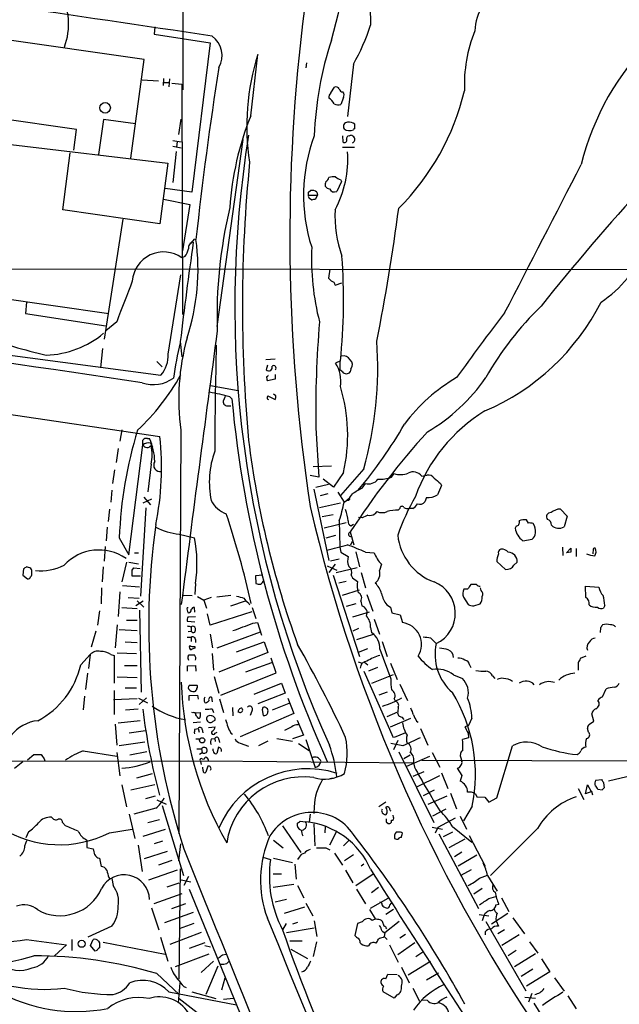
# Model space of a CAD drawing. Extents: x 6 to 1070, y 6 to 900.
# Drawn here: x 271 to 368, y 583 to 743 of the extents above; entities that cross this region are included whole.
import ezdxf

# ---------------------------------------------------------------- set-up
doc = ezdxf.new("R2010")
doc.units = 0
doc.header["$MEASUREMENT"] = 0
doc.layers.add('MAIN', color=5, linetype='CONTINUOUS')

msp = doc.modelspace()

# ---------------------------------------------------------------- linework, layer by layer
at = {"layer": 'MAIN'}
for p, q in [((297.2647, 862.6687), (297.18, 731.6893)), ((290.9147, 736.6), (205.486, 748.8767)), ((292.608, 741.934), (292.5233, 740.7487)), ((292.5233, 740.7487), (301.5827, 739.3093)), ((301.5827, 739.3093), (298.6193, 715.0947)), ((308.1867, 727.456), (309.372, 737.4467)), ((288.7133, 720.598), (290.9147, 736.6)), ((317.246, 736.092), (317.1613, 735.2453)), ((324.866, 735.838), (323.9347, 727.3713)), ((290.576, 733.298), (293.2007, 733.1287)), ((294.0473, 733.552), (293.9627, 732.3667)), ((294.0473, 732.8747), (294.894, 732.8747)), ((294.9787, 733.4673), (294.894, 732.1973)), ((295.402, 732.79), (297.0107, 732.6207)), ((297.0107, 732.6207), (297.0953, 695.198)), ((321.2253, 731.1813), (321.818, 732.1127)), ((323.2573, 730.4193), (322.834, 729.3187)), ((279.908, 725.2547), (260.1807, 728.0487)), ((284.3107, 726.8633), (283.464, 721.1907)), ((289.4753, 726.186), (284.3107, 726.8633)), ((296.5027, 724.408), (296.926, 726.948)), ((325.12, 725.424), (325.12, 726.1013)), ((279.4847, 721.868), (279.908, 725.2547)), ((324.1887, 724.2387), (324.4427, 724.3233)), ((269.24, 722.7993), (294.7247, 719.7513)), ((295.5713, 723.4767), (296.926, 723.2227)), ((296.2487, 723.3073), (296.164, 722.376)), ((306.9167, 723.646), (302.6833, 693.2507)), ((323.088, 724.2387), (323.1727, 723.2227)), ((277.7067, 712.216), (278.892, 721.4447)), ((295.5713, 722.5453), (296.926, 722.2913)), ((296.0793, 721.6987), (295.5713, 716.6187)), ((323.088, 722.376), (325.0353, 722.376)), ((294.7247, 719.7513), (293.4547, 709.93)), ((322.9187, 716.788), (322.1567, 715.1793)), ((322.7493, 717.1267), (322.9187, 716.788)), ((298.6193, 715.0947), (294.3013, 715.6873)), ((317.5847, 715.0947), (317.9233, 715.3487)), ((318.9393, 715.0947), (319.024, 714.5867)), ((294.0473, 713.9093), (298.2807, 713.0627)), ((317.5847, 714.5867), (319.024, 714.5867)), ((317.754, 714.0787), (318.0927, 713.8247)), ((318.77, 713.994), (319.024, 714.5867)), ((293.4547, 709.93), (277.7067, 712.216)), ((298.2807, 713.0627), (297.0953, 705.5273)), ((287.4433, 710.692), (284.3953, 691.2187)), ((298.45, 706.7127), (299.1273, 707.4747)), ((297.5187, 704.596), (297.0107, 704.4267)), ((181.0173, 702.6487), (448.31, 702.4793)), ((236.0507, 702.4793), (285.1573, 695.3673)), ((321.056, 702.564), (320.802, 701.1247)), ((294.8093, 688.7633), (296.8413, 701.6327)), ((321.9027, 699.9393), (323.0033, 700.3627)), ((198.0353, 697.992), (293.624, 685.3767)), ((271.78, 697.23), (271.6107, 695.3673)), ((271.6107, 695.3673), (284.6493, 693.3353)), ((286.4273, 694.0127), (284.6493, 692.5733)), ((296.7567, 690.7953), (297.0107, 688.34)), ((195.4953, 689.9487), (293.4547, 675.386)), ((284.1413, 689.6947), (283.8027, 686.562)), ((292.9467, 687.578), (293.7933, 686.7313)), ((310.642, 687.9167), (312.166, 688.0013)), ((322.7493, 687.6627), (321.9873, 687.324)), ((322.6647, 687.578), (322.6647, 686.2233)), ((310.896, 686.9853), (310.7267, 686.2233)), ((323.088, 685.8847), (322.6647, 686.2233)), ((324.4427, 686.3927), (324.358, 685.8847)), ((312.166, 684.6993), (310.896, 684.4453)), ((312.166, 685.4613), (312.166, 684.6993)), ((301.6673, 683.6833), (306.1547, 682.8367)), ((304.038, 681.9053), (303.6993, 681.1433)), ((304.8, 681.8207), (305.1387, 681.482)), ((310.896, 681.736), (310.9807, 681.99)), ((310.9807, 681.99), (312.166, 681.3973)), ((312.2507, 681.99), (311.912, 682.244)), ((304.6307, 680.3813), (304.9693, 680.3813)), ((287.274, 676.4867), (286.9353, 674.624)), ((296.8413, 676.402), (296.5027, 610.87)), ((318.77, 676.8253), (319.278, 668.782)), ((290.6607, 674.0313), (290.6607, 674.7933)), ((291.4227, 675.0473), (291.7613, 675.0473)), ((286.6813, 673.4387), (286.3427, 671.1527)), ((288.3747, 656.1667), (290.6607, 674.0313)), ((291.9307, 674.2853), (292.2693, 673.6927)), ((286.0887, 669.9673), (285.75, 667.766)), ((292.0153, 670.8987), (291.5073, 666.4113)), ((321.31, 670.56), (318.3467, 670.4753)), ((326.5593, 670.1367), (322.7493, 665.8187)), ((319.278, 668.782), (317.8387, 669.036)), ((321.6487, 667.1733), (319.9553, 668.4433)), ((323.2573, 669.544), (321.6487, 667.1733)), ((331.0467, 668.782), (331.47, 669.3747)), ((335.9573, 668.9513), (336.804, 669.1207)), ((318.4313, 666.8347), (320.8867, 655.2353)), ((320.802, 667.5967), (318.77, 667.0887)), ((326.3053, 667.004), (326.8133, 667.766)), ((339.0053, 667.766), (339.1747, 667.4273)), ((285.6653, 666.6653), (285.496, 664.718)), ((292.1, 665.226), (290.6607, 664.5487)), ((290.83, 665.5647), (291.9307, 664.2947)), ((320.7173, 666.0727), (319.4473, 665.734)), ((322.326, 666.3267), (323.342, 664.718)), ((336.7193, 665.48), (336.4653, 664.8027)), ((285.242, 663.6173), (285.0727, 661.5853)), ((291.1687, 663.7867), (290.322, 649.478)), ((322.7493, 664.5487), (319.3627, 663.7867)), ((324.104, 664.972), (323.7653, 664.972)), ((332.4013, 663.702), (332.1473, 663.448)), ((334.518, 663.702), (333.9253, 663.702)), ((358.4787, 663.6173), (359.5793, 662.432)), ((321.564, 662.686), (319.786, 662.3473)), ((326.3053, 662.178), (325.7127, 662.2627)), ((328.676, 663.194), (328.3373, 662.8553)), ((359.5793, 662.432), (359.0713, 660.7387)), ((284.9033, 660.654), (284.734, 658.4527)), ((320.1247, 660.5693), (323.6807, 661.416)), ((322.58, 661.7547), (322.6647, 657.4367)), ((324.4427, 660.908), (324.866, 661.162)), ((351.282, 660.8233), (351.1127, 660.4847)), ((353.314, 661.3313), (352.9753, 661.8393)), ((286.8507, 658.9607), (288.3747, 656.1667)), ((296.5873, 659.5533), (299.0427, 658.9607)), ((321.9873, 659.2993), (320.3787, 658.876)), ((324.358, 659.892), (324.9507, 657.7753)), ((284.5647, 657.5213), (284.3953, 655.1507)), ((322.6647, 657.4367), (322.834, 656.59)), ((324.4427, 657.7753), (324.6967, 658.368)), ((352.3827, 658.4527), (353.9067, 658.7067)), ((358.8173, 657.4367), (358.902, 656.082)), ((359.4947, 656.5053), (360.172, 657.2673)), ((361.0187, 657.1827), (361.0187, 655.9127)), ((289.306, 656.5053), (289.9833, 656.5053)), ((322.834, 656.59), (324.0193, 655.9127)), ((325.2893, 656.6747), (325.882, 654.2193)), ((326.8133, 656.59), (328.2527, 656.5053)), ((360.172, 656.59), (359.4947, 656.5053)), ((363.8127, 657.098), (363.728, 656.336)), ((272.1187, 654.1347), (271.78, 654.2193)), ((284.226, 654.2193), (284.0567, 651.764)), ((288.036, 654.9813), (287.274, 651.764)), ((288.3747, 654.9813), (289.9833, 654.7273)), ((288.9673, 653.7113), (289.2213, 654.05)), ((289.2213, 654.05), (290.2373, 653.9653)), ((320.6327, 654.3887), (321.31, 654.05)), ((321.9027, 654.6427), (320.8867, 653.288)), ((322.58, 655.4893), (321.1407, 655.1507)), ((321.31, 654.05), (322.1567, 653.7113)), ((322.072, 653.288), (325.4587, 654.1347)), ((329.438, 654.6427), (329.0993, 653.6267)), ((348.1493, 655.066), (349.5887, 653.796)), ((350.9433, 654.4733), (351.4513, 654.9813)), ((271.272, 653.8807), (271.1873, 652.8647)), ((271.1873, 652.8647), (271.9493, 652.272)), ((272.6267, 653.288), (272.6267, 653.6267)), ((290.322, 652.6953), (288.9673, 652.6953)), ((310.134, 652.8647), (308.9487, 652.78)), ((308.9487, 652.78), (309.0333, 651.51)), ((321.564, 652.8647), (325.882, 639.6567)), ((324.5273, 652.8647), (324.6967, 652.4413)), ((324.6967, 652.4413), (325.5433, 651.8487)), ((326.136, 653.288), (326.8133, 650.8327)), ((283.972, 650.8327), (283.8873, 648.208)), ((287.3587, 651.1713), (290.1527, 651.002)), ((299.212, 651.51), (299.1273, 649.732)), ((323.6807, 651.8487), (322.4953, 651.5947)), ((344.8473, 651.3407), (343.916, 651.3407)), ((345.6093, 650.4093), (345.5247, 650.8327)), ((362.6273, 649.224), (362.5427, 651.0867)), ((362.5427, 651.0867), (364.744, 650.9173)), ((286.9353, 650.1553), (286.6813, 646.176)), ((288.29, 649.224), (290.068, 649.1393)), ((297.2647, 649.6473), (298.704, 649.5627)), ((299.5507, 649.3933), (300.5667, 648.8007)), ((301.752, 649.224), (300.5667, 648.8007)), ((304.9693, 649.5627), (302.6833, 649.3087)), ((323.088, 649.6473), (325.882, 650.494)), ((327.0673, 649.732), (327.9987, 647.0227)), ((342.7307, 649.3087), (343.4927, 648.1233)), ((343.408, 650.5787), (342.8153, 650.5787)), ((287.274, 647.6153), (289.7293, 647.446)), ((290.7453, 648.6313), (289.56, 647.8693)), ((289.7293, 648.716), (290.83, 647.7)), ((297.8573, 647.6153), (298.0267, 647.6153)), ((299.1273, 646.8533), (299.0427, 647.6153)), ((300.5667, 648.8007), (300.99, 647.5307)), ((304.9693, 647.8693), (307.34, 648.716)), ((307.848, 648.3773), (308.0173, 648.0387)), ((308.4407, 647.6153), (309.0333, 645.8373)), ((325.2893, 648.208), (323.6807, 647.7847)), ((326.0513, 648.6313), (326.2207, 647.8693)), ((330.2847, 648.0387), (330.8773, 647.7)), ((330.8773, 647.7), (331.1313, 646.7687)), ((344.424, 647.8693), (345.44, 648.208)), ((365.6753, 647.954), (365.506, 647.5307)), ((283.6333, 647.1073), (283.2947, 644.7367)), ((290.1527, 647.192), (290.4067, 633.8993)), ((298.0267, 646.0913), (299.212, 646.176)), ((301.5827, 644.7367), (301.1593, 646.5993)), ((308.356, 646.938), (301.5827, 644.7367)), ((324.7813, 646.0913), (327.4907, 646.938)), ((331.1313, 646.7687), (332.486, 646.43)), ((332.486, 646.43), (332.8247, 645.16)), ((286.512, 644.8213), (286.1733, 641.096)), ((288.036, 645.5833), (289.7293, 645.5833)), ((299.1273, 645.2447), (297.942, 645.3293)), ((298.5347, 644.4827), (298.5347, 643.8053)), ((308.5253, 645.0753), (309.2873, 645.16)), ((309.2873, 645.16), (309.9647, 643.128)), ((327.66, 644.398), (327.8293, 643.5513)), ((328.2527, 645.7527), (329.0993, 643.2973)), ((283.0407, 643.8053), (282.2787, 641.1807)), ((286.8507, 644.0593), (289.7293, 643.89)), ((297.8573, 642.7893), (298.5347, 642.7893)), ((298.0267, 643.7207), (298.5347, 643.8053)), ((298.5347, 642.7893), (298.5347, 642.112)), ((301.5827, 643.2973), (302.006, 641.096)), ((309.7107, 643.636), (302.6833, 641.0113)), ((325.7127, 644.2287), (324.7813, 643.8053)), ((328.2527, 643.2973), (325.374, 642.366)), ((364.998, 644.3133), (364.9133, 643.5513)), ((287.782, 642.0273), (289.7293, 641.9427)), ((299.1273, 641.2653), (299.1273, 641.0113)), ((299.212, 642.4507), (299.212, 641.9427)), ((305.9007, 640.4187), (310.388, 642.0273)), ((310.388, 642.0273), (310.9807, 640.334)), ((329.5227, 642.112), (330.3693, 639.6567)), ((337.3967, 642.7047), (338.328, 641.7733)), ((280.5853, 638.302), (282.1093, 639.9953)), ((282.1093, 639.9953), (281.8553, 637.7093)), ((285.496, 639.9953), (286.004, 639.826)), ((286.004, 639.826), (286.004, 635.3387)), ((286.512, 640.2493), (289.6447, 640.1647)), ((298.0267, 639.7413), (298.196, 639.9107)), ((301.9213, 640.1647), (302.1753, 637.4553)), ((310.9807, 640.334), (303.022, 637.1167)), ((327.152, 640.9267), (325.628, 640.334)), ((329.184, 640.842), (330.962, 636.016)), ((362.6273, 639.7413), (361.696, 639.318)), ((287.6973, 638.2173), (289.7293, 638.2173)), ((297.942, 638.1327), (299.212, 638.2173)), ((297.942, 637.286), (297.942, 638.1327)), ((299.212, 638.2173), (299.2967, 637.286)), ((311.5733, 638.6407), (307.34, 637.1167)), ((312.3353, 637.032), (311.4887, 639.4027)), ((325.628, 638.81), (326.3053, 638.556)), ((326.644, 638.7253), (327.2367, 638.302)), ((330.8773, 638.556), (331.978, 635.9313)), ((343.7467, 638.302), (343.916, 637.8787)), ((361.3573, 638.6407), (361.3573, 637.4553)), ((281.686, 636.9473), (281.3473, 634.3227)), ((302.26, 636.4393), (303.022, 633.73)), ((303.3607, 633.3913), (312.3353, 637.032)), ((326.5593, 637.286), (331.3007, 626.5333)), ((328.7607, 637.8787), (327.3213, 637.286)), ((331.3007, 636.6933), (327.8293, 635.254)), ((341.122, 636.6933), (342.5613, 636.1007)), ((347.472, 636.524), (347.8107, 636.1007)), ((286.512, 636.3547), (289.7293, 636.27)), ((298.3653, 635), (299.466, 635)), ((308.7793, 633.5607), (313.182, 635.3387)), ((313.182, 635.3387), (313.7747, 633.73)), ((332.4013, 635.1693), (333.6713, 632.5447)), ((281.178, 633.222), (281.0087, 631.0207)), ((286.004, 634.1533), (286.004, 630.2587)), ((287.782, 634.5767), (289.6447, 634.5767)), ((298.196, 633.3067), (299.5507, 633.3913)), ((298.196, 632.5447), (298.196, 633.3067)), ((299.5507, 633.3913), (299.6353, 632.714)), ((313.7747, 633.73), (309.372, 631.952)), ((330.3693, 633.8993), (329.0147, 633.3913)), ((365.3367, 633.1373), (365.9293, 634.4073)), ((289.7293, 632.7987), (285.9193, 632.6293)), ((289.9833, 632.8833), (291.4227, 632.1213)), ((291.2533, 632.968), (290.068, 631.8673)), ((300.736, 632.206), (300.9053, 632.1213)), ((301.8367, 633.0527), (301.9213, 632.2907)), ((303.1067, 632.7987), (303.784, 630.5973)), ((314.3673, 632.0367), (311.658, 630.936)), ((314.198, 632.8833), (315.214, 630.428)), ((331.47, 632.7987), (331.724, 632.3753)), ((289.8987, 631.1053), (287.8667, 630.936)), ((298.7887, 630.5127), (298.6193, 630.5973)), ((299.212, 630.5127), (299.974, 630.5973)), ((301.9213, 631.19), (302.1753, 630.5973)), ((305.2233, 631.3593), (305.308, 630.0047)), ((315.214, 630.428), (306.4933, 626.618)), ((308.356, 630.7667), (308.102, 630.0893)), ((310.134, 631.3593), (310.0493, 631.0207)), ((310.0493, 631.0207), (310.2187, 630.0893)), ((330.3693, 629.92), (332.0627, 630.682)), ((332.1473, 631.444), (332.0627, 630.682)), ((363.8973, 629.158), (363.5587, 630.3433)), ((286.1733, 628.65), (286.4273, 625.2633)), ((290.2373, 629.2427), (286.6813, 628.8193)), ((300.0587, 628.9887), (298.8733, 628.904)), ((302.0907, 629.158), (302.4293, 629.3273)), ((315.722, 629.3273), (316.738, 626.872)), ((330.8773, 628.2267), (334.1793, 629.666)), ((332.74, 629.8353), (333.0787, 629.412)), ((335.1107, 629.158), (335.3647, 628.9887)), ((343.5773, 628.4807), (342.9847, 628.2267)), ((344.0853, 629.666), (343.5773, 628.4807)), ((363.22, 628.65), (363.8973, 629.158)), ((288.4593, 627.2953), (291.084, 627.634)), ((299.1273, 627.888), (299.6353, 627.9727)), ((299.6353, 627.9727), (299.8047, 627.38)), ((300.3127, 627.8033), (300.3973, 627.2953)), ((301.3287, 628.142), (302.4293, 628.2267)), ((302.4293, 627.2107), (302.768, 627.38)), ((304.9693, 627.2107), (305.2233, 627.0413)), ((314.8753, 628.2267), (313.69, 627.634)), ((316.738, 626.872), (314.96, 626.2793)), ((333.3327, 627.2953), (331.47, 626.5333)), ((335.788, 627.9727), (336.9733, 625.2633)), ((343.4927, 627.2107), (343.5773, 626.4487)), ((363.0507, 627.38), (362.8813, 627.9727)), ((290.9993, 625.7713), (286.8507, 625.1787)), ((299.2967, 626.2793), (299.8893, 626.2793)), ((301.8367, 626.2793), (302.3447, 626.364)), ((302.3447, 626.364), (302.4293, 625.856)), ((303.022, 626.1947), (303.1067, 625.6867)), ((306.4933, 625.602), (307.848, 625.094)), ((310.9807, 625.9407), (309.4567, 625.1787)), ((312.42, 626.364), (314.96, 625.9407)), ((315.976, 625.5173), (317.6693, 624.4167)), ((317.1613, 626.1947), (318.6853, 621.6227)), ((332.9093, 625.1787), (330.962, 625.5173)), ((332.0627, 626.0253), (331.3853, 624.5013)), ((343.5773, 626.4487), (342.5613, 626.1947)), ((271.9493, 622.8927), (272.9653, 623.7393)), ((281.0087, 624.332), (286.4273, 623.4853)), ((286.4273, 624.078), (286.9353, 620.268)), ((291.338, 624.1627), (288.544, 623.6547)), ((299.466, 624.6707), (300.228, 624.6707)), ((299.8893, 623.824), (300.3127, 624.078)), ((300.228, 624.6707), (300.3127, 624.078)), ((302.0907, 624.332), (302.0907, 624.6707)), ((302.9373, 624.9247), (302.6833, 623.9087)), ((332.232, 624.1627), (337.9047, 612.7327)), ((334.0947, 623.6547), (333.0787, 623.062)), ((337.6507, 624.078), (338.9207, 621.7073)), ((348.1493, 616.712), (350.6893, 625.1787)), ((206.6713, 622.6387), (301.3287, 622.7233)), ((269.8327, 621.538), (271.1873, 622.6387)), ((274.6587, 623.062), (274.7433, 622.7233)), ((300.0587, 622.6387), (300.1433, 622.1307)), ((300.3127, 623.062), (300.6513, 622.9773)), ((301.3287, 622.7233), (334.6027, 622.3847)), ((337.2273, 623.4007), (333.502, 621.792)), ((334.6027, 622.3847), (334.772, 621.7073)), ((335.9573, 622.808), (417.576, 622.6387)), ((342.3073, 623.2313), (342.4767, 622.6387)), ((292.1847, 620.6067), (289.6447, 619.9293)), ((300.482, 621.1147), (300.3973, 621.7073)), ((301.244, 621.8767), (300.9053, 620.8607)), ((336.296, 620.9453), (334.518, 620.1833)), ((339.1747, 620.776), (340.1907, 618.236)), ((341.7147, 621.538), (342.4767, 620.3527)), ((287.274, 618.8287), (288.036, 615.2727)), ((292.608, 618.8287), (288.7133, 617.982)), ((321.4793, 619.9293), (320.7173, 619.6753)), ((338.836, 620.268), (335.026, 618.4053)), ((342.4767, 620.3527), (342.2227, 619.4213)), ((362.5427, 617.3893), (362.8813, 618.8287)), ((362.8813, 618.8287), (363.474, 617.728)), ((364.236, 619.5907), (365.1673, 619.6753)), ((365.506, 619.1673), (365.5907, 618.3207)), ((370.1627, 620.3527), (366.268, 619.4213)), ((337.9893, 617.982), (336.2113, 617.0507)), ((340.614, 617.474), (341.63, 614.934)), ((344.678, 617.3893), (344.932, 616.8813)), ((361.3573, 618.236), (362.2887, 616.458)), ((363.5587, 617.728), (362.5427, 617.3893)), ((363.728, 617.1353), (363.5587, 617.728)), ((365.252, 617.982), (364.5747, 618.0667)), ((292.6927, 616.966), (291.084, 616.5427)), ((292.9467, 616.3733), (294.4707, 615.696)), ((330.1153, 616.0347), (329.0147, 615.2727)), ((340.0213, 616.966), (336.9733, 615.6113)), ((344.932, 616.8813), (346.202, 616.7967)), ((346.202, 616.7967), (346.8793, 616.0347)), ((346.8793, 616.0347), (348.1493, 616.712)), ((288.4593, 614.0873), (289.3907, 610.108)), ((292.7773, 615.0187), (289.2213, 614.0873)), ((293.7933, 615.442), (297.2647, 604.0967)), ((317.8387, 614.0873), (317.6693, 612.8173)), ((318.516, 615.2727), (318.4313, 614.172)), ((339.852, 614.8493), (337.7353, 613.7487)), ((344.17, 615.3573), (342.7307, 612.9867)), ((278.13, 612.14), (277.622, 612.7327)), ((293.37, 613.156), (291.5073, 612.648)), ((316.23, 612.902), (317.0767, 612.8173)), ((318.4313, 612.4787), (318.6007, 608.9227)), ((330.2, 612.8173), (330.5387, 612.5633)), ((331.3853, 613.5793), (331.3007, 613.918)), ((341.376, 613.41), (338.582, 611.886)), ((342.2227, 613.7487), (343.2387, 611.632)), ((272.1187, 611.2087), (271.6953, 610.1927)), ((285.242, 611.0393), (288.9673, 611.632)), ((294.3013, 611.5473), (290.6607, 610.4467)), ((313.3513, 612.14), (316.3147, 607.822)), ((320.294, 612.0553), (320.2093, 611.0393)), ((322.072, 611.124), (320.9713, 609.0073)), ((332.1473, 611.124), (331.8087, 611.124)), ((337.6507, 611.9707), (339.344, 611.632)), ((338.582, 611.886), (338.1587, 610.9547)), ((338.7513, 610.87), (345.186, 598.7627)), ((340.9527, 611.124), (339.4287, 610.362)), ((340.9527, 612.0553), (344.0853, 609.5153)), ((354.7533, 611.7167), (347.1333, 604.0967)), ((271.526, 608.9227), (271.8647, 609.7693)), ((281.6013, 609.854), (281.6013, 608.6687)), ((293.878, 609.6847), (292.5233, 609.2613)), ((296.5027, 606.4673), (296.8413, 609.2613)), ((311.912, 609.854), (313.436, 608.584)), ((324.104, 609.7693), (323.2573, 608.9227)), ((342.9847, 610.0233), (340.36, 608.584)), ((343.662, 610.616), (346.2867, 605.6207)), ((281.6013, 608.6687), (282.6173, 608.4147)), ((289.8987, 609.0073), (290.576, 604.774)), ((294.64, 607.9913), (290.9147, 606.806)), ((320.3787, 608.584), (321.056, 608.2453)), ((321.818, 607.7373), (323.088, 605.79)), ((342.4767, 607.9067), (341.2913, 607.1447)), ((283.6333, 606.8907), (283.8873, 605.536)), ((295.402, 606.552), (293.2007, 605.79)), ((310.134, 607.06), (311.404, 606.7213)), ((311.912, 606.8907), (314.96, 606.2133)), ((316.0607, 607.06), (315.8067, 606.7213)), ((324.866, 607.4833), (323.4267, 606.4673)), ((344.932, 607.3987), (341.884, 605.6207)), ((296.2487, 604.9433), (291.592, 603.3347)), ((296.7567, 605.1973), (296.5027, 587.248)), ((315.3833, 605.9593), (315.5527, 603.504)), ((323.596, 604.9433), (324.7813, 602.9113)), ((326.5593, 605.9593), (326.136, 605.6207)), ((344.0007, 605.028), (342.3073, 604.0967)), ((285.1573, 603.758), (285.3267, 603.504)), ((285.6653, 603.5887), (285.8347, 602.488)), ((294.64, 602.234), (296.5873, 602.9113)), ((296.926, 603.4193), (298.45, 603.0807)), ((298.1113, 603.9273), (297.3493, 602.488)), ((311.8273, 604.3507), (313.182, 604.3507)), ((325.2893, 602.488), (328.0833, 604.3507)), ((345.3553, 603.6733), (346.6253, 604.1813)), ((346.6253, 604.0967), (348.234, 601.5567)), ((298.196, 601.8953), (335.534, 510.7093)), ((315.214, 602.6573), (311.8273, 602.1493)), ((315.8067, 602.488), (316.8227, 600.456)), ((325.374, 601.8953), (326.8133, 599.5247)), ((328.93, 602.1493), (327.8293, 601.3027)), ((345.7787, 601.98), (344.424, 601.0487)), ((297.0107, 601.1333), (292.4387, 599.5247)), ((314.0287, 600.202), (312.166, 599.7787)), ((317.1613, 599.6093), (318.262, 597.5773)), ((330.454, 600.3713), (327.5753, 598.7627)), ((330.7927, 599.2707), (331.0467, 599.6093)), ((346.8793, 600.3713), (347.98, 600.71)), ((348.9113, 600.456), (350.0967, 598.2547)), ((292.1, 598.8473), (293.2853, 595.2913)), ((298.8733, 598.0853), (294.2167, 596.392)), ((297.6033, 599.5247), (295.3173, 598.678)), ((316.9073, 598.932), (313.6053, 597.916)), ((327.4907, 598.5933), (328.422, 597.0693)), ((331.3853, 598.5933), (330.1153, 597.7467)), ((347.98, 599.3553), (348.488, 599.44)), ((315.8067, 596.4767), (314.96, 596.2227)), ((318.516, 596.7307), (318.9393, 594.1907)), ((326.3053, 596.5613), (325.5433, 596.3073)), ((329.8613, 595.884), (329.6073, 596.646)), ((332.3167, 596.646), (329.946, 594.7833)), ((345.2707, 597.7467), (346.8793, 597.5773)), ((346.0327, 597.5773), (345.7787, 596.7307)), ((346.3713, 596.646), (352.8907, 585.3853)), ((349.9273, 597.916), (347.3027, 596.2227)), ((348.0647, 596.7307), (348.4033, 595.884)), ((350.774, 597.2387), (352.6367, 594.614)), ((285.6653, 595.884), (281.7707, 594.106)), ((300.1433, 594.868), (295.0633, 592.9207)), ((298.958, 596.3073), (296.5873, 595.4607)), ((313.944, 596.3073), (313.3513, 595.2913)), ((318.516, 595.5453), (314.0287, 594.7833)), ((325.5433, 596.3073), (325.12, 594.36)), ((329.5227, 595.0373), (329.946, 594.7833)), ((346.2867, 594.9527), (346.2867, 594.4447)), ((349.4193, 595.2913), (348.3187, 594.614)), ((271.78, 593.6827), (278.2993, 592.836)), ((279.146, 593.6827), (279.146, 591.9047)), ((282.194, 592.7513), (282.6173, 593.6827)), ((283.464, 593.4287), (283.6333, 593.1747)), ((284.226, 593.2593), (294.3013, 591.312)), ((293.5393, 594.106), (294.7247, 590.2113)), ((314.5367, 593.5133), (316.5687, 593.5133)), ((318.8547, 593.344), (318.3467, 590.9733)), ((329.692, 594.0213), (329.8613, 594.1907)), ((329.946, 594.7833), (329.8613, 594.1907)), ((329.8613, 594.1907), (330.3693, 593.6827)), ((333.3327, 594.5293), (332.4013, 593.9367)), ((351.79, 594.4447), (348.996, 592.7513)), ((353.4833, 593.344), (354.838, 591.4813)), ((278.2993, 592.836), (276.352, 591.058)), ((282.956, 591.82), (282.194, 592.7513)), ((283.21, 591.9047), (282.956, 591.82)), ((300.736, 593.1747), (298.196, 592.2433)), ((300.736, 592.7513), (301.6673, 592.4973)), ((314.706, 592.1587), (317.4153, 590.6347)), ((325.9667, 593.1747), (326.136, 593.0053)), ((330.708, 592.836), (332.1473, 590.042)), ((334.8567, 593.1747), (332.0627, 591.2273)), ((336.1267, 591.6507), (335.026, 590.8887)), ((351.282, 591.9047), (350.012, 591.058)), ((301.4133, 591.312), (295.91, 589.28)), ((302.1753, 590.2113), (300.1433, 588.3487)), ((303.6147, 591.2273), (304.2073, 591.312)), ((304.292, 589.788), (304.6307, 590.1267)), ((337.3967, 590.1267), (333.756, 587.9253)), ((354.4147, 591.3967), (351.028, 589.28)), ((355.4307, 590.55), (356.7853, 588.4333)), ((302.8527, 589.3647), (300.9053, 584.7927)), ((332.6553, 589.1953), (333.9253, 586.6553)), ((352.1287, 587.756), (353.9913, 588.9413)), ((356.7853, 588.4333), (352.9753, 586.1473)), ((292.9467, 588.1793), (296.5873, 584.7927)), ((303.53, 585.5547), (304.038, 587.502)), ((330.1153, 587.3327), (330.454, 588.0947)), ((330.454, 588.0947), (331.978, 588.01)), ((338.6667, 588.264), (336.7193, 587.0787)), ((357.5473, 587.502), (359.0713, 585.3007)), ((294.894, 585.216), (305.9007, 583.0993)), ((296.672, 586.6553), (296.418, 583.438)), ((298.6193, 585.216), (302.514, 584.1153)), ((331.47, 584.2), (329.692, 585.216)), ((334.518, 585.8087), (335.6187, 583.692)), ((303.784, 584.0307), (305.3927, 584.2)), ((331.8933, 584.708), (331.47, 584.2)), ((336.8887, 583.7767), (336.042, 583.8613)), ((352.7213, 584.3693), (354.4147, 584.2)), ((353.822, 584.962), (353.314, 583.5227)), ((359.664, 584.5387), (361.0187, 582.422)), ((354.1607, 583.3533), (361.0187, 572.3467))]:
    msp.add_line(p, q, dxfattribs=at)
for centre, radius in [((284.5492, 728.7671), 0.8588), ((300.2975, 626.0571), 0.4188), ((280.7444, 593.0083), 0.5676)]:
    msp.add_circle(centre, radius, dxfattribs=at)
for centre, radius, start, end in [((-3037.3909, 1594.9767), 3465.8785, 345.7140669, 346.1166756), ((372.9939, 744.4783), 45.3917, 162.19342, 182.892164), ((-1238.6421, -9544.2389), 10399.3913, 81.4808613, 81.85754889), ((354.2752, 740.7191), 9.6968, 125.405317, 176.821841), ((267.3487, 742.4381), 11.2739, 340.26912, 27.287597), ((606.8989, 707.8041), 292.3543, 172.710804, 188.609138), ((293.4568, 753.4477), 36.0089, 330.722647, 341.778445), ((299.7363, 737.2773), 3.8194, 329.346512, 55.104943), ((366.2873, 732.4683), 23.4065, 157.946766, 182.321937), ((374.0288, 722.2271), 55.5492, 161.630938, 177.924699), ((403.9007, 709.1855), 43.302, 134.658309, 166.107976), ((345.4914, 725.8394), 37.9386, 162.184716, 188.975218), ((887.6641, 643.1601), 591.8629, 171.0409526, 173.7699014), ((321.8725, 730.4315), 0.9905, 130.799562, 185.608144), ((322.072, 731.6046), 0.5681, 26.574073, 116.56054), ((323.1621, 731.9381), 0.5875, 187.767362, 271.033826), ((322.4479, 730.8153), 0.9011, 333.929748, 36.452783), ((303.977, 740.8048), 40.0151, 314.919205, 346.583239), ((319.9133, 728.5994), 1.9896, 23.831206, 60.710169), ((322.3683, 730.4619), 1.2344, 239.042611, 292.164276), ((352.8966, 709.459), 48.1961, 158.073819, 176.317282), ((323.9859, 725.7025), 0.7393, 93.971315, 209.425726), ((324.0476, 724.5917), 1.8517, 54.610514, 93.495464), ((478.6723, 696.5545), 173.0666, 170.766895, 204.32609), ((324.2677, 726.7283), 1.6692, 236.318501, 291.003995), ((324.1044, 723.2232), 1.1509, 36.018589, 72.906421), ((325.1625, 725.1275), 0.2995, 98.157154, 171.842846), ((344.6452, 714.564), 27.8628, 159.682227, 197.641262), ((323.4267, 723.4936), 0.3714, 226.844093, 24.231967), ((324.2075, 723.7777), 0.4614, 92.33528, 196.58506), ((324.4428, 723.6459), 0.6447, 293.192756, 23.212594), ((306.5753, 720.4487), 17.3985, 331.758729, 3.840384), ((542.5183, 696.4769), 235.67, 174.290931, 185.279156), ((-5676.865, 3819.0207), 6787.6936, 332.60120197, 332.83038451), ((321.8589, 716.2378), 1.5792, 159.609571, 187.70781), ((320.0399, 717.5713), 0.8534, 293.389884, 352.864991), ((321.6911, 714.2062), 3.3569, 84.937847, 103.864449), ((323.1537, 718.7521), 1.675, 225.863544, 256.028469), ((190.5847, 714.8407), 127.0003, 359.885409, 0.114591), ((318.1348, 714.0356), 1.33, 52.779434, 99.15), ((321.1263, 716.6041), 1.0133, 214.78312, 261.201392), ((321.7809, 715.9983), 0.9011, 206.041817, 294.648131), ((645.5299, 465.771), 370.7653, 137.495051, 141.504958), ((317.9232, 714.4173), 0.3785, 153.414641, 243.448488), ((276.1019, 883.252), 174.5533, 283.919686, 284.148845), ((377.3942, 695.0782), 74.6682, 166.464055, 181.922466), ((340.3959, 711.0691), 18.5287, 176.45121, 200.168568), ((-0.878, 756.2473), 335.9743, 348.780954, 352.513097), ((991.7643, 608.0532), 699.9156, 171.8756456, 173.2107734), ((264.0338, 702.4962), 35.6009, 341.81896, 7.901065), ((298.9927, 706.0699), 0.9047, 97.583762, 193.025472), ((294.0674, 700.245), 5.1137, 54.860105, 175.831601), ((293.8874, 707.0637), 4.3904, 325.801392, 344.16915), ((359.3853, 704.3311), 41.3313, 177.519353, 194.456854), ((354.5346, 713.1946), 19.1345, 303.453461, 338.02783), ((227.5726, 697.5941), 95.6935, 354.042918, 4.246939), ((1938.6859, 62.3191), 1768.8966, 158.8478972, 159.0770816), ((448.0559, 827.8706), 179.6053, 224.885409, 225.114592), ((321.1546, 699.8828), 0.7502, 4.319045, 78.044471), ((331.4965, 714.1457), 37.6055, 293.019638, 333.267875), ((-402.3911, -3913.5819), 4649.6176, 81.4288511, 82.5762054), ((390.916, 659.7598), 51.1756, 134.03182, 150.508457), ((490.0314, 679.5233), 171.2827, 175.14735, 180.902546), ((616.3915, 489.2384), 337.3399, 142.316928, 144.537413), ((5543.3209, -18.794), 5288.614, 172.2697591, 172.7554642), ((297.0679, 782.599), 96.5611, 250.234692, 256.787334), ((274.3986, 704.1362), 15.5537, 272.205996, 309.589365), ((333.6824, 681.4317), 37.1829, 164.468639, 187.774195), ((267.039, 686.69), 61.7793, 344.458121, 3.888907), ((352.2835, 677.0263), 57.168, 166.237949, 172.115204), ((1137.8628, 669.2634), 835.5265, 178.5639485, 179.7427146), ((289.712, 688.6466), 5.0986, 320.108963, 1.311528), ((323.2827, 687.2647), 1.2158, 27.81495, 107.421498), ((323.6806, 687.07), 1.0196, 318.371594, 48.363661), ((311.1368, 686.607), 0.5616, 223.095174, 21.850672), ((311.912, 686.5196), 0.3903, 310.604479, 130.594926), ((317.3094, 684.4072), 5.5128, 350.675566, 31.94468), ((263.914, 703.9206), 37.79, 313.264451, 330.612786), ((292.353, 689.5745), 5.7493, 251.99617, 305.065008), ((311.6823, 684.8876), 0.9022, 164.894717, 209.3581), ((310.8326, 685.292), 0.1706, 262.82917, 29.765709), ((323.723, 686.3785), 0.8044, 217.869986, 322.130014), ((355.8768, 660.4213), 28.3688, 120.1456, 143.192187), ((322.0341, 701.6539), 29.5163, 300.216461, 325.541424), ((296.8468, 675.5779), 27.091, 347.130742, 17.034203), ((296.8002, 654.6903), 28.2852, 73.571067, 80.439639), ((488.7501, 698.3671), 184.3862, 185.254203, 204.24916), ((311.0653, 681.609), 0.2117, 143.124688, 270), ((311.3185, 681.8208), 0.9474, 333.448472, 10.287538), ((304.4547, 681.1164), 0.7559, 177.960543, 283.464481), ((360.2846, 656.6053), 26.9087, 121.557089, 160.360571), ((355.3805, 656.2898), 68.5818, 162.946864, 177.768068), ((269.6527, 713.9085), 73.2472, 319.835606, 330.12015), ((291.211, 674.4124), 0.6693, 71.559637, 145.310261), ((283.3282, 671.1717), 9.281, 0.927908, 24.682094), ((247.1975, 670.4055), 46.5246, 348.433765, 6.145347), ((459.6838, 693.6542), 153.0028, 187.080956, 199.888527), ((432.3055, 589.6398), 128.7945, 137.803451, 146.943934), ((291.5497, 672.8883), 1.448, 74.744881, 127.874984), ((291.3634, 674.3953), 0.7914, 207.384247, 325.466493), ((285.2447, 672.4227), 6.94, 347.314663, 12.685337), ((316.8633, 667.902), 15.3927, 160.598266, 190.973184), ((293.4896, 670.7443), 1.054, 146.763742, 281.997564), ((327.3283, 669.6077), 1.9124, 254.377257, 322.491325), ((329.1092, 674.0518), 5.6147, 267.306016, 290.186507), ((332.5064, 672.2987), 3.1022, 250.483334, 293.753958), ((334.5381, 667.825), 1.8118, 38.436083, 115.573609), ((337.0006, 667.9425), 1.1945, 34.131768, 99.473362), ((550.1578, 922.1718), 330.6171, 230.078704, 230.307902), ((339.4919, 642.3724), 27.9393, 118.162502, 121.974972), ((719.8357, 497.3154), 416.9423, 155.920822, 156.150005), ((321.3517, 668.063), 3.8923, 300.752962, 329.247038), ((408.8536, 622.8214), 94.6529, 153.327125, 153.556335), ((367.2472, 647.0124), 37.2962, 150.01985, 160.627268), ((337.0005, 668.2447), 2.779, 264.192369, 302.589791), ((305.7549, 667.1328), 4.5489, 208.360557, 250.10987), ((567.754, 722.31), 256.6183, 193.124397, 214.902066), ((300.991, 668.8858), 22.7363, 341.721005, 349.437343), ((332.7628, 663.6954), 0.3616, 29.110013, 178.954052), ((333.7135, 664.8445), 1.162, 236.884348, 280.502431), ((333.2043, 665.7777), 2.4565, 302.329512, 327.670488), ((335.661, 665.3739), 0.9865, 247.279607, 324.618287), ((358.5461, 661.188), 2.4302, 91.589242, 130.907138), ((165.8608, 616.3984), 145.9383, 12.623672, 18.562105), ((312.3357, 659.9943), 11.8032, 8.161887, 17.444635), ((329.3132, 656.7959), 6.1656, 109.681329, 119.199562), ((327.533, 663.8289), 1.2629, 256.430326, 309.560428), ((329.5227, 665.2045), 2.1815, 247.162142, 292.835438), ((332.1902, 656.7977), 6.6504, 90.369601, 105.890604), ((356.8942, 662.3474), 0.6801, 84.895587, 218.50455), ((409.2952, 644.6633), 117.6683, 171.981447, 197.942193), ((297.4474, 669.6749), 10.1581, 242.629497, 265.142863), ((324.6794, 661.5382), 0.6731, 168.70843, 249.41407), ((354.2258, 661.0175), 3.1584, 189.711946, 234.298464), ((351.192, 661.4531), 0.6361, 278.13265, 19.936165), ((352.6367, 659.9763), 1.8935, 79.698943, 116.560992), ((353.5258, 659.7649), 1.5806, 69.629778, 97.700518), ((352.5301, 660.1035), 1.9227, 348.576689, 36.483092), ((356.1148, 661.0323), 0.9253, 357.547294, 74.505388), ((358.2044, 662.0587), 1.5792, 222.456733, 303.294604), ((278.8304, 654.7741), 20.6413, 350.90138, 11.702267), ((324.4427, 659.511), 0.3769, 102.535403, 282.520563), ((341.1736, 660.3554), 9.1625, 186.085859, 249.663376), ((352.9472, 659.8215), 1.4709, 310.718332, 356.148352), ((110.5884, 1504.0387), 872.7419, 283.9204611, 284.1496407), ((311.1343, 622.6004), 37.4316, 65.236683, 70.003188), ((529.5219, 656.9286), 169.3502, 179.885409, 180.114558), ((364.0666, 657.0135), 0.2676, 71.544736, 161.592135), ((362.8902, 656.7135), 1.3774, 328.668835, 23.70822), ((283.5435, 649.2583), 7.7017, 55.088367, 137.381017), ((326.5018, 655.2368), 2.5729, 164.769491, 201.257193), ((333.1915, 658.3398), 5.2685, 200.377338, 224.566287), ((351.7049, 655.0153), 3.556, 158.197693, 179.183064), ((349.014, 656.4953), 0.6311, 107.263584, 194.619728), ((348.9295, 655.701), 1.4008, 39.394452, 94.208596), ((350.0005, 655.1315), 1.4586, 354.089278, 89.548243), ((364.7222, 661.4977), 5.5393, 248.721806, 263.203934), ((356.1759, 527.0501), 152.6259, 123.57026, 123.799443), ((272.0761, 653.5841), 0.5522, 4.424169, 85.575831), ((274.0962, 662.0335), 8.4524, 264.045103, 296.563232), ((323.4521, 653.3304), 1.1717, 336.581178, 56.194652), ((349.6733, 655.3201), 1.5264, 266.822877, 326.305768), ((272.0171, 652.7206), 0.4537, 261.405541, 345.982133), ((272.0338, 653.0764), 0.6295, 312.282873, 19.640967), ((34.9673, 653.2033), 254.0005, 359.885409, 0.114591), ((327.2581, 653.1115), 1.9119, 307.500438, 15.63255), ((309.5839, 652.9935), 1.5824, 249.637627, 277.677432), ((309.4237, 652.2579), 0.9118, 294.051816, 344.74433), ((328.5856, 651.1026), 3.1325, 166.220615, 199.233765), ((325.3843, 648.6206), 4.2512, 17.533077, 44.393879), ((335.961, 646.6941), 5.4606, 295.688455, 68.195278), ((534.1272, 523.9829), 228.9111, 146.19532, 146.424545), ((345.499, 652.0428), 0.9579, 227.132054, 266.468811), ((367.284, 651.3407), 2.575, 189.463785, 223.667268), ((391.1768, 945.663), 308.2168, 253.938098, 254.167258), ((325.2398, 649.1746), 0.9766, 326.197655, 66.577229), ((334.0511, 650.8746), 4.7147, 191.913882, 216.977813), ((344.2639, 649.8444), 1.6241, 153.119403, 199.259412), ((343.9304, 649.2804), 1.8517, 324.610514, 3.495464), ((344.9956, 649.7849), 0.8756, 333.432022, 45.495154), ((362.1404, 648.3138), 1.0322, 344.543335, 61.856008), ((356.2942, 647.2972), 9.4041, 4.004921, 13.940046), ((299.009, 647.4055), 1.1707, 169.675892, 212.954311), ((298.9749, 647.1667), 0.4537, 81.405541, 165.969882), ((309.1617, 650.453), 2.4565, 212.329512, 237.670488), ((325.9762, 646.7687), 1.1274, 333.21904, 77.475051), ((344.5392, 650.1262), 2.2598, 242.413275, 267.077961), ((364.1513, 649.2237), 1.5609, 229.390743, 282.532391), ((365.1022, 648.2406), 0.8167, 221.445945, 299.631761), ((298.474, 645.6559), 0.6243, 135.772378, 211.546171), ((298.0972, 647.2062), 0.4431, 260.845888, 9.154112), ((324.9571, 644.4697), 2.7038, 358.480468, 41.48255), ((340.5224, 813.9231), 174.5652, 255.853161, 256.082336), ((298.7971, 644.1524), 0.4218, 10.420252, 128.464658), ((303.7862, 650.4999), 6.7828, 282.965302, 297.486093), ((305.3982, 651.0842), 6.7739, 282.954042, 297.492982), ((332.3968, 641.6548), 3.5312, 327.188831, 83.040011), ((492.1557, 559.9001), 152.6259, 146.192738, 146.421942), ((365.9717, 642.5795), 2.33, 74.184986, 105.815014), ((366.7035, 643.8355), 0.9905, 40.799562, 95.608144), ((298.8896, 643.9257), 0.3747, 198.739531, 309.369014), ((298.7887, 642.4507), 0.4233, 0, 126.875312), ((298.2817, 644.0592), 0.9456, 333.413271, 10.325982), ((326.0092, 640.9479), 3.1765, 358.089526, 55.04167), ((379.1295, 939.1425), 299.361, 261.757328, 261.986508), ((298.6334, 641.1806), 0.4347, 144.229426, 256.874964), ((299.1696, 643.6767), 2.4118, 248.372845, 268.995039), ((139.451, 540.9061), 203.0798, 24.93837, 29.726072), ((346.1888, 639.9536), 8.0687, 166.966157, 229.537884), ((363.8974, 641.1383), 1.1177, 127.306667, 204.618322), ((364.1026, 641.6685), 0.9527, 87.070024, 157.876971), ((283.4493, 638.6049), 1.931, 79.454711, 133.942507), ((283.6042, 636.7657), 3.7429, 59.639545, 86.959938), ((298.8966, 639.506), 0.9011, 164.864215, 209.372647), ((298.6194, 851.6105), 211.7002, 269.885409, 270.114564), ((299.1861, 640.0558), 0.9573, 93.521453, 132.879217), ((298.4922, 639.3603), 0.7785, 337.625871, 44.994796), ((331.0321, 632.7544), 7.3091, 104.646169, 122.850385), ((343.951, 646.6108), 10.9961, 218.66168, 235.579391), ((338.6158, 635.5585), 5.4572, 72.296486, 87.687485), ((339.8351, 639.5466), 1.2882, 357.361692, 70.019173), ((267.2753, 641.3122), 13.6461, 297.81439, 347.256329), ((327.1266, 637.7348), 1.1614, 92.926704, 177.078223), ((341.9123, 637.5544), 1.8518, 54.610514, 93.498552), ((342.8577, 638.175), 0.898, 8.130102, 81.869898), ((530.8415, 554.3094), 189.3057, 153.31696, 153.546156), ((338.4761, 633.3066), 4.2977, 52.000841, 99.925655), ((345.9901, 645.3644), 8.0874, 261.270643, 272.701644), ((346.2521, 635.9379), 1.3534, 25.661921, 84.947006), ((360.9937, 632.9232), 4.0267, 92.055109, 133.445318), ((352.6043, 637.1564), 55.7027, 181.695791, 209.850864), ((298.4359, 634.619), 0.3875, 100.497939, 213.11188), ((299.1275, 634.746), 0.4232, 323.116564, 36.883436), ((340.7778, 635.5926), 9.8249, 177.530104, 187.924828), ((340.2498, 633.7723), 3.2809, 344.278649, 45.208689), ((348.9962, 634.4912), 1.6294, 81.03889, 117.890873), ((349.2078, 633.6882), 2.4129, 52.120851, 88.997871), ((352.8735, 633.8184), 1.8669, 42.70991, 125.477027), ((356.6304, 633.0005), 2.5905, 69.271031, 126.43196), ((366.8891, 635.9168), 1.2933, 283.878289, 333.448818), ((298.8733, 634.8476), 0.8801, 210.020247, 281.097982), ((298.8874, 634.5437), 0.5809, 285.507742, 354.893975), ((330.6586, 633.342), 0.9764, 326.194391, 66.580281), ((319.0035, 620.4796), 25.6825, 348.49537, 31.280513), ((367.3823, 630.4443), 4.221, 92.484836, 110.135029), ((299.7294, 642.4152), 13.1759, 235.067224, 260.713971), ((301.5831, 632.6293), 0.947, 153.443066, 206.551522), ((216.492, 759.2791), 152.6261, 303.578069, 303.807272), ((301.7436, 632.6716), 0.3923, 76.271929, 212.644832), ((308.0279, 631.1159), 0.4792, 313.215636, 136.784365), ((326.2039, 643.783), 12.6366, 285.624275, 301.14688), ((331.5633, 631.7404), 0.6549, 333.090646, 75.796132), ((335.8531, 629.6129), 8.2324, 0.369569, 23.407044), ((363.9503, 631.9811), 0.8411, 289.856816, 42.070247), ((366.1407, 631.3173), 1.9897, 113.83384, 141.91135), ((395.777, 644.2435), 105.9342, 187.124299, 194.826723), ((299.0004, 630.2799), 0.3147, 340.332702, 132.282263), ((172.466, 545.27), 152.6261, 33.57027, 33.799453), ((469.3239, 630.2586), 169.3502, 179.885409, 180.114558), ((301.0741, 635.0056), 3.9085, 266.282754, 282.518632), ((301.5162, 629.539), 0.522, 63.145331, 226.87063), ((301.8366, 629.412), 0.5987, 351.867191, 98.123335), ((306.7376, 630.6853), 0.5895, 89.057145, 188.585072), ((306.4933, 630.9713), 0.3957, 211.142588, 50.06465), ((310.4131, 630.8404), 0.5893, 344.407189, 118.274411), ((310.3841, 630.6628), 0.5969, 253.912199, 1.843278), ((332.7894, 630.5691), 0.7354, 171.169134, 266.148614), ((331.4528, 629.5941), 3.2028, 10.43141, 31.649458), ((588.8565, 756.6659), 283.981, 206.45046, 206.679643), ((364.8145, 630.033), 1.2936, 116.565051, 166.120598), ((274.3028, 622.8842), 6.3927, 95.926861, 142.37004), ((299.7623, 629.8495), 0.2231, 235.312966, 18.418709), ((301.625, 629.5814), 0.6294, 222.276138, 317.723862), ((600.5936, 713.4627), 308.155, 195.828248, 196.057449), ((315.7853, 627.1897), 1.3797, 85.59365, 131.267966), ((338.1308, 629.7349), 5.3708, 188.899862, 212.211984), ((363.5586, 628.0573), 0.6826, 119.738635, 187.119811), ((300.6091, 627.3378), 1.5807, 159.629778, 187.700518), ((299.9512, 627.7967), 0.3616, 1.045948, 150.876144), ((302.133, 627.3165), 0.3147, 132.282263, 340.349851), ((301.6189, 628.3053), 0.8142, 291.80141, 354.460259), ((558.6951, 754.7086), 283.9586, 206.450451, 206.679652), ((335.6592, 626.237), 2.1676, 162.965289, 197.034711), ((597.2385, 754.7186), 283.981, 206.45046, 206.679643), ((362.6566, 626.9469), 0.5855, 275.429199, 47.699325), ((302.5609, 625.7439), 0.9006, 143.524537, 206.078517), ((302.6606, 626.1882), 0.3615, 1.030389, 150.903834), ((306.8038, 626.8578), 1.2937, 206.563071, 256.111999), ((301.571, 618.058), 20.6951, 5.894423, 20.375071), ((311.3128, 623.9658), 12.5487, 344.873908, 11.806283), ((651.8163, -72.7083), 767.2991, 114.329367, 114.5585426), ((333.2057, 624.6283), 1.0456, 328.242073, 68.630043), ((332.8302, 624.8401), 9.8249, 357.530104, 7.924828), ((352.9577, 620.9739), 4.7777, 57.633847, 118.345916), ((364.6847, 625.5258), 2.1434, 156.979367, 196.286508), ((273.558, 920.0889), 296.3502, 269.885408, 270.114592), ((443.7456, 750.4125), 211.6803, 216.756654, 216.985815), ((284.962, 613.3837), 11.6402, 109.854044, 125.939651), ((300.6484, 624.4284), 0.4852, 226.2274, 150.04275), ((302.514, 624.2982), 0.4247, 175.434686, 293.492649), ((302.8853, 624.3565), 0.5705, 348.965791, 84.771024), ((333.2197, 622.8927), 1.4733, 339.830837, 53.564895), ((343.0977, 623.6466), 0.8928, 120.393635, 207.718791), ((363.7815, 648.6276), 25.0231, 250.710397, 264.050931), ((360.4686, 625.0514), 1.4964, 298.735138, 331.264862), ((362.7188, 623.8931), 1.0357, 95.068709, 154.92696), ((286.4488, 636.0466), 14.532, 273.255283, 291.801995), ((300.1857, 622.8504), 0.2469, 59.02828, 239.040224), ((300.9053, 623.0337), 0.2602, 49.39393, 192.519254), ((300.7781, 622.7655), 0.5522, 355.61721, 57.512892), ((318.6109, 622.24), 1.082, 21.623418, 113.624829), ((318.2827, 622.9267), 1.3647, 287.157672, 347.817276), ((341.8836, 622.4271), 0.6297, 312.290215, 19.634851), ((300.7359, 621.0582), 0.2602, 167.454468, 310.620402), ((301.3231, 621.4552), 0.4289, 323.370559, 100.628683), ((317.4854, 605.753), 15.6771, 72.340108, 157.306309), ((320.2094, 625.66), 5.9194, 252.519173, 302.923599), ((450.4874, 684.4425), 131.6273, 208.464372, 212.048944), ((341.7031, 622.1806), 0.6428, 271.034172, 340.051164), ((316.7858, 607.4756), 12.6459, 82.523411, 171.106163), ((326.9831, 615.0771), 8.4693, 147.117142, 178.676635), ((341.4183, 617.601), 1.9901, 1.217895, 66.159116), ((365.0088, 619.0509), 0.9427, 145.065741, 204.54506), ((492.325, 704.0885), 152.6259, 213.578058, 213.807262), ((291.0465, 603.5272), 21.2087, 19.283723, 40.512597), ((343.6622, 615.6123), 2.0468, 60.246091, 97.134044), ((363.4738, 617.7277), 1.1519, 17.115163, 53.973724), ((450.0713, 533.5014), 119.7133, 134.885375, 135.114625), ((289.6449, 618.9133), 4.998, 308.809481, 333.868164), ((364.7328, 605.9928), 11.5045, 108.834663, 150.162892), ((318.1745, 606.2909), 8.0607, 33.887602, 148.260435), ((329.9461, 614.5953), 0.4937, 149.040224, 239.024302), ((330.0306, 614.3412), 0.3785, 206.551513, 296.585359), ((330.327, 614.807), 0.4359, 29.058434, 119.058434), ((329.423, 614.5429), 0.9463, 325.191502, 42.978736), ((331.2581, 615.0608), 0.5517, 184.376403, 237.539959), ((331.306, 606.4207), 11.1717, 30.289035, 47.030899), ((266.4495, 619.1633), 9.7681, 305.477265, 318.164163), ((275.6858, 611.0677), 2.5166, 86.39583, 141.100182), ((276.5636, 613.9602), 0.8142, 207.893247, 297.908978), ((277.1291, 612.781), 0.4953, 354.40337, 111.85726), ((316.6648, 612.3848), 0.9596, 169.279107, 253.937318), ((231.3087, 739.7211), 152.6261, 303.578069, 303.807272), ((316.3845, 612.3043), 0.8616, 282.345584, 36.54271), ((315.8814, 600.0544), 12.8188, 23.241023, 84.649613), ((457.1999, 613.0713), 127.0002, 179.885409, 180.114592), ((330.6868, 612.9232), 0.3892, 247.632677, 22.367323), ((331.089, 613.41), 0.3413, 262.88123, 29.742799), ((277.1515, 626.8873), 17.7937, 237.976186, 297.044587), ((67.4673, 103.7078), 550.3472, 67.264744, 67.493922), ((282.8579, 612.5499), 2.9744, 204.990942, 245.009058), ((320.2513, 612.0128), 3.8911, 188.127395, 202.379735), ((332.5746, 610.3928), 1.0589, 136.327772, 195.602022), ((332.359, 610.5313), 0.6294, 42.276138, 109.655661), ((163.39, 652.966), 174.5654, 345.845185, 346.074368), ((327.6419, 603.3195), 17.8448, 156.162762, 200.212681), ((154.7347, 479.3561), 214.9844, 28.878608, 37.686671), ((331.9781, 610.9551), 0.947, 243.443066, 280.291859), ((332.6129, 609.727), 0.5519, 85.594129, 147.528011), ((269.4515, 608.9016), 2.0746, 306.286056, 0.582742), ((280.6175, 607.369), 2.2567, 2.903231, 27.605171), ((11379.2629, 5060.3434), 11942.7165, 201.88677065, 202.60034613), ((317.2178, 606.4815), 1.2936, 103.888001, 153.43693), ((318.7556, 605.8609), 2.6338, 110.372473, 134.567756), ((319.6167, 989.5836), 381.0004, 269.885409, 270.114592), ((283.8453, 607.9495), 1.0798, 205.577864, 258.67758), ((330.2176, 604.0457), 19.0029, 171.905886, 207.431428), ((339.5555, 602.8691), 7.1756, 9.850621, 27.017492), ((283.9361, 604.5845), 0.9528, 22.123029, 92.935981), ((581.3359, 689.0072), 308.2032, 195.828261, 196.057426), ((1626.7328, 1420.1492), 1533.5823, 212.1041039, 213.6483864), ((287.6383, 600.0906), 4.1245, 1.547707, 152.736027), ((340.6698, 608.9801), 7.0793, 293.500405, 311.442051), ((277.2305, 604.9365), 7.3613, 240.831091, 336.320038), ((282.4474, 599.8421), 4.2982, 350.075494, 37.994235), ((348.415, 602.206), 0.9697, 152.2643, 237.593156), ((354.2258, 602.2503), 6.3891, 187.762945, 206.095013), ((329.2081, 599.4278), 0.3517, 333.464096, 93.928935), ((92.1327, 980.8401), 457.8781, 303.575476, 303.804673), ((271.4242, 595.9766), 3.3665, 48.77677, 111.849131), ((281.2325, 599.0529), 5.449, 324.439954, 0.508927), ((330.3554, 599.8493), 1.014, 214.793431, 261.184242), ((330.3693, 599.2368), 0.4247, 246.507351, 4.577686), ((347.6756, 596.6388), 1.8921, 109.349497, 150.263006), ((347.1079, 599.2961), 0.8741, 266.116598, 3.883402), ((348.5361, 598.7565), 0.8139, 185.534773, 248.212969), ((349.7586, 597.1512), 1.7453, 150.873652, 193.941495), ((-70835.2877, -28797.5858), 76979.414, 22.219261561, 22.44844433), ((327.2084, 596.0627), 1.0316, 46.846091, 151.096985), ((328.6309, 595.4328), 1.5573, 51.172412, 117.409148), ((553.4501, 678.2164), 254.0158, 199.053841, 205.326965), ((327.214, 594.5497), 2.3596, 11.925675, 36.967509), ((329.5649, 595.1641), 0.7785, 22.394546, 67.621866), ((347.4015, 593.9932), 1.4708, 93.851648, 139.281668), ((348.1979, 594.7755), 1.1274, 79.502415, 142.568995), ((247.1125, 774.5171), 182.5091, 275.172743, 277.767737), ((282.9027, 593.0958), 0.6526, 30.671649, 115.932907), ((326.0507, 595.0366), 1.1506, 216.016391, 252.917772), ((324.4421, 593.0898), 1.527, 3.187323, 33.684864), ((328.1257, 592.3702), 0.8573, 57.103339, 159.766229), ((159.4457, 678.0986), 189.3058, 333.316974, 333.54617), ((329.776, 592.4992), 1.5244, 93.158773, 123.708831), ((283.9294, 591.6086), 0.778, 112.371722, 157.628278), ((495.2831, 592.7513), 211.6502, 179.885381, 180.114592), ((327.2085, 594.5157), 1.8524, 234.622323, 273.491057), ((263.6125, 620.5233), 30.914, 257.900674, 287.610346), ((272.2308, 592.5008), 3.424, 278.067154, 335.078536), ((273.1612, 521.6321), 69.4262, 73.441981, 90.161672), ((176.294, 760.2993), 211.6504, 306.752583, 306.981798), ((571.6891, 462.6934), 284.0033, 153.320366, 153.549531), ((270.6854, 593.6161), 4.9399, 229.268626, 294.211563), ((300.6927, 591.0378), 5.7625, 198.647184, 224.566908), ((303.6143, 592.0771), 2.3873, 263.902053, 286.491663), ((315.987, 589.9908), 1.6349, 287.697942, 330.884125), ((290.6778, 581.342), 5.7258, 42.577942, 111.880197), ((298.8736, 588.1796), 2.5754, 207.40977, 242.59023), ((329.9883, 586.7823), 0.6693, 145.303222, 251.570465), ((329.9037, 586.7398), 0.6295, 70.359033, 137.717127), ((331.5823, 586.7483), 1.2299, 330.746296, 62.651551), ((279.902, 608.6561), 26.6394, 240.501431, 281.006485), ((274.6733, 611.7482), 26.1365, 258.38091, 277.038577), ((285.5609, 614.3276), 29.5362, 254.918897, 270.531139), ((285.1254, 588.7262), 3.9969, 280.221891, 328.793596), ((330.5009, 585.6119), 0.9006, 143.524537, 206.078517), ((331.5055, 585.8347), 1.1915, 288.993002, 15.209571), ((345.0347, 574.7733), 12.8362, 115.058555, 144.360725), ((353.8287, 587.3257), 2.5821, 281.194613, 321.661438), ((290.0389, 576.2149), 8.0684, 78.288138, 128.756627), ((293.4031, 578.9485), 5.4476, 31.925559, 108.476191), ((339.2287, 636.1183), 67.2503, 230.648946, 234.819326), ((337.9841, 584.851), 1.5343, 224.442825, 292.935275), ((342.6964, 578.6571), 6.3076, 115.094324, 130.714994), ((374.9816, 556.4124), 32.914, 119.244294, 126.075905), ((338.1717, 581.2334), 2.2795, 4.342415, 75.269998)]:
    msp.add_arc(centre, radius, start, end, dxfattribs=at)

doc.saveas('drawing.dxf')
